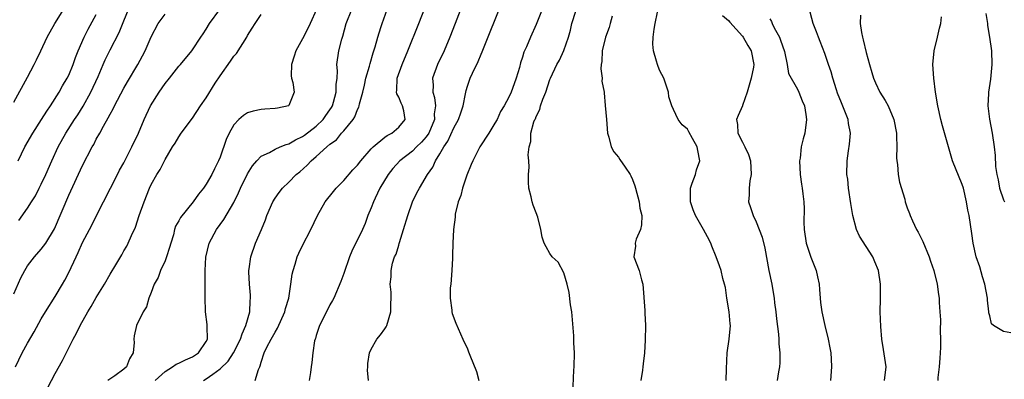
# Model space of a CAD drawing. Units: inches. Extents: x 2547000 to 2550000, y 1542000 to 1545000.
# Drawn here: x 2547858 to 2548001, y 1542635 to 1542688 of the extents above; entities that cross this region are included whole.
import ezdxf

# ---------------------------------------------------------------- set-up
doc = ezdxf.new("R2010")
doc.units = ezdxf.units.IN
doc.header["$MEASUREMENT"] = 0
doc.layers.add('LD25471542_2ft', color=92, linetype='Continuous')

msp = doc.modelspace()

# ---------------------------------------------------------------- linework, layer by layer
at = {"layer": 'LD25471542_2ft'}
for points, elevation in [([(2547892.1, 1542635), (2547892.58, 1542636.58), (2547892.78, 1542637), (2547892.86, 1542637.14), (2547893, 1542637.66), (2547893.44, 1542639), (2547893.83, 1542639.83), (2547894.43, 1542641), (2547894.64, 1542641.36), (2547895, 1542642.04), (2547895.38, 1542642.62), (2547896.43, 1542645), (2547896.52, 1542645.48), (2547896.99, 1542647), (2547897.31, 1542649), (2547897.51, 1542650.49), (2547897.63, 1542651), (2547897.94, 1542651.94), (2547898.24, 1542653), (2547898.46, 1542653.54), (2547899, 1542654.64), (2547900.21, 1542657), (2547901.16, 1542659), (2547902.3, 1542661), (2547903.5, 1542662.5), (2547903.91, 1542663), (2547905, 1542664.11), (2547906.34, 1542665.66), (2547907, 1542666.35), (2547907.5, 1542667), (2547909, 1542668.72), (2547909.27, 1542669), (2547911, 1542670.43), (2547911.33, 1542670.67), (2547912, 1542671), (2547913, 1542671.88), (2547913.96, 1542673), (2547913.74, 1542674.26), (2547913.57, 1542675), (2547913.36, 1542675.36), (2547913, 1542676.26), (2547912.74, 1542676.74), (2547912.69, 1542677), (2547912.74, 1542677.26), (2547912.77, 1542679), (2547913.49, 1542681), (2547914.32, 1542683), (2547915.93, 1542687), (2547917.75, 1542691.75)], 8100), ([(2547923, 1542691.69), (2547921.23, 1542687), (2547920.46, 1542685), (2547919.59, 1542683), (2547918.63, 1542681), (2547917.93, 1542679), (2547917.99, 1542677.99), (2547917.94, 1542677), (2547918.22, 1542676.22), (2547918.34, 1542675), (2547918.18, 1542673.82), (2547918.21, 1542673), (2547917.36, 1542671), (2547917, 1542670.47), (2547916.3, 1542669.7), (2547915.59, 1542669), (2547915, 1542668.39), (2547913.17, 1542667), (2547912.14, 1542665.86), (2547911.46, 1542665), (2547910.27, 1542663), (2547909.56, 1542661.56), (2547909.31, 1542661), (2547909, 1542660.14), (2547908.53, 1542659), (2547908.12, 1542657.88), (2547907.73, 1542657), (2547906.17, 1542653.83), (2547905.84, 1542653), (2547905, 1542650.56), (2547904.57, 1542649.43), (2547903.55, 1542647), (2547903.37, 1542646.63), (2547903, 1542645.99), (2547902.51, 1542645), (2547901.48, 1542643), (2547901, 1542641.55), (2547900.88, 1542641.12), (2547900.82, 1542641), (2547900.76, 1542640.76), (2547900.51, 1542639), (2547900.38, 1542637.62), (2547900.25, 1542637), (2547900.15, 1542636.15), (2547899.97, 1542635)], 8098), ([(2547857, 1542675.54), (2547859, 1542679.15), (2547859.97, 1542681), (2547860.3, 1542681.7), (2547860.93, 1542683), (2547861.83, 1542685), (2547862.97, 1542687), (2547864.53, 1542689.46)], 8118), ([(2547857.24, 1542637), (2547858.21, 1542639), (2547859, 1542640.44), (2547859.94, 1542642.06), (2547861, 1542643.95), (2547861.62, 1542645), (2547863, 1542647.23), (2547864.07, 1542649), (2547864.41, 1542649.59), (2547865, 1542650.72), (2547866.06, 1542653), (2547866.37, 1542653.63), (2547867, 1542655.09), (2547868.01, 1542657), (2547870.06, 1542661), (2547872.06, 1542665), (2547872.39, 1542665.61), (2547873, 1542666.68), (2547874.19, 1542669), (2547875.14, 1542671), (2547875.97, 1542673), (2547876.9, 1542675), (2547878.14, 1542677), (2547879, 1542678.26), (2547879.63, 1542679), (2547881, 1542680.75), (2547881.23, 1542681), (2547882.89, 1542683), (2547883, 1542683.15), (2547884.2, 1542685), (2547884.54, 1542685.46), (2547885, 1542686.15), (2547885.49, 1542687), (2547886.95, 1542689)], 8110), ([(2547857.73, 1542658.27), (2547859, 1542660.11), (2547859.59, 1542661), (2547860.13, 1542661.87), (2547860.71, 1542663), (2547861, 1542663.59), (2547861.64, 1542665), (2547862.51, 1542667), (2547863.45, 1542669), (2547864.57, 1542671), (2547865.85, 1542673), (2547866.3, 1542673.69), (2547867.08, 1542674.92), (2547868.22, 1542677), (2547869.27, 1542679.27), (2547870.01, 1542681), (2547870.29, 1542681.71), (2547871, 1542683.15), (2547872.31, 1542685.69), (2547873, 1542687.37), (2547873.7, 1542689)], 8114), ([(2547901.06, 1542689), (2547900.11, 1542687), (2547899.77, 1542686.23), (2547899, 1542684.74), (2547898.03, 1542683), (2547897.8, 1542682.2), (2547897.39, 1542681), (2547897.37, 1542679.37), (2547897.42, 1542679), (2547897.61, 1542678.39), (2547897.78, 1542677), (2547897, 1542675.02), (2547896.97, 1542675), (2547895.34, 1542674.66), (2547895, 1542674.61), (2547893.5, 1542674.5), (2547893, 1542674.48), (2547891.8, 1542674.2), (2547891, 1542673.98), (2547890.41, 1542673.59), (2547889.76, 1542673), (2547889, 1542672.21), (2547888.31, 1542671), (2547887.91, 1542670.09), (2547887, 1542667.5), (2547886.8, 1542667), (2547886.19, 1542665.81), (2547885.81, 1542665), (2547885, 1542663.6), (2547884.59, 1542663), (2547883.89, 1542662.11), (2547883.07, 1542661), (2547881.25, 1542658.75), (2547881, 1542658.26), (2547880.54, 1542657.46), (2547880.39, 1542657), (2547880.21, 1542656.21), (2547879.83, 1542655), (2547879.65, 1542654.35), (2547879.23, 1542653), (2547879, 1542652.41), (2547878.36, 1542651), (2547878, 1542650), (2547877.44, 1542649), (2547877, 1542647.8), (2547876.62, 1542647), (2547876.29, 1542645.71), (2547875.84, 1542645), (2547874.84, 1542643), (2547874.49, 1542641.51), (2547874.44, 1542641), (2547874.51, 1542640.51), (2547874.37, 1542639), (2547873.85, 1542638.15), (2547873.41, 1542637), (2547873, 1542636.65), (2547871.68, 1542635.68), (2547870.7, 1542635)], 8106), ([(2547877.55, 1542635), (2547879, 1542636.32), (2547880.09, 1542637), (2547880.62, 1542637.38), (2547881, 1542637.52), (2547881.98, 1542638.02), (2547883, 1542638.43), (2547883.89, 1542639), (2547885, 1542640.66), (2547885.18, 1542641), (2547885.13, 1542642.87), (2547885.15, 1542643), (2547885.15, 1542643.15), (2547884.87, 1542645), (2547884.87, 1542645.13), (2547884.82, 1542647), (2547884.84, 1542648.84), (2547884.86, 1542649.14), (2547884.86, 1542651), (2547884.94, 1542652.94), (2547885.42, 1542655), (2547886.5, 1542657), (2547887.57, 1542658.43), (2547889, 1542660.89), (2547889.7, 1542662.3), (2547889.98, 1542663), (2547891, 1542665.09), (2547891.73, 1542666.27), (2547892.37, 1542667), (2547893, 1542667.65), (2547894.19, 1542668.19), (2547895, 1542668.66), (2547895.74, 1542669), (2547896.62, 1542669.38), (2547897, 1542669.46), (2547897.96, 1542670.04), (2547899, 1542670.51), (2547899.29, 1542670.71), (2547901, 1542672.01), (2547902.03, 1542673), (2547902.41, 1542673.59), (2547903, 1542674.41), (2547903.23, 1542674.77), (2547903.36, 1542675), (2547903.53, 1542675.53), (2547903.91, 1542677), (2547903.88, 1542678.12), (2547904.03, 1542679), (2547904.1, 1542680.1), (2547904.02, 1542681), (2547904.29, 1542683), (2547904.7, 1542684.7), (2547904.85, 1542685.15), (2547905.35, 1542687), (2547906.19, 1542689)], 8104), ([(2547884.61, 1542635), (2547885, 1542635.22), (2547885.94, 1542635.94), (2547887, 1542636.7), (2547888.17, 1542637.83), (2547888.96, 1542639), (2547889.97, 1542641), (2547890.2, 1542641.8), (2547890.78, 1542643), (2547891.36, 1542645), (2547891.4, 1542646.6), (2547891.45, 1542647), (2547891.43, 1542647.43), (2547891.27, 1542649), (2547891.2, 1542650.8), (2547891.2, 1542651), (2547891.25, 1542651.25), (2547891.46, 1542653), (2547892.15, 1542655), (2547893.05, 1542657), (2547893.61, 1542658.39), (2547893.83, 1542659), (2547894.67, 1542661), (2547895, 1542661.55), (2547895.61, 1542662.39), (2547896.1, 1542663), (2547897, 1542663.87), (2547898.09, 1542665), (2547898.6, 1542665.4), (2547899.66, 1542666.34), (2547900.25, 1542667), (2547901, 1542667.61), (2547902.52, 1542669), (2547903, 1542669.4), (2547903.94, 1542670.06), (2547904.69, 1542671), (2547905, 1542671.35), (2547906.36, 1542673), (2547906.62, 1542673.38), (2547907, 1542674.44), (2547907.21, 1542674.79), (2547907.26, 1542675), (2547907.29, 1542675.29), (2547907.76, 1542677), (2547908, 1542678), (2547908.23, 1542679), (2547908.75, 1542680.75), (2547908.84, 1542681.16), (2547909.29, 1542682.71), (2547909.4, 1542683), (2547909.58, 1542683.58), (2547909.94, 1542685), (2547910.39, 1542686.39), (2547910.57, 1542687), (2547911.34, 1542689)], 8102), ([(2547908.59, 1542635), (2547908.48, 1542636.48), (2547908.49, 1542637), (2547908.53, 1542637.47), (2547908.74, 1542639), (2547909, 1542639.54), (2547909.83, 1542641), (2547910.34, 1542641.66), (2547911, 1542642.54), (2547911.18, 1542642.82), (2547911.26, 1542643), (2547911.86, 1542645), (2547911.84, 1542646.16), (2547911.9, 1542647), (2547911.88, 1542647.88), (2547911.76, 1542649), (2547911.91, 1542650.09), (2547911.9, 1542651), (2547912.09, 1542652.09), (2547912.41, 1542653), (2547912.62, 1542653.38), (2547913, 1542654.72), (2547913.07, 1542654.93), (2547913.11, 1542655.11), (2547913.72, 1542657), (2547914.32, 1542659), (2547915.02, 1542661), (2547915.66, 1542662.34), (2547916, 1542663), (2547917.17, 1542665), (2547917.94, 1542666.06), (2547918.36, 1542667), (2547919, 1542668.02), (2547919.56, 1542669), (2547920.15, 1542669.84), (2547921, 1542671.78), (2547921.71, 1542673), (2547922.03, 1542673.97), (2547922.39, 1542675), (2547922.73, 1542676.73), (2547922.8, 1542677.2), (2547923, 1542677.86), (2547923.29, 1542678.71), (2547923.4, 1542679), (2547923.73, 1542679.73), (2547924.57, 1542681.43), (2547925, 1542682.5), (2547925.16, 1542682.84), (2547925.34, 1542683.34), (2547928.02, 1542689.98)], 8096), ([(2547933.86, 1542689), (2547933, 1542686.84), (2547932.17, 1542685), (2547931.57, 1542683.57), (2547931.2, 1542682.8), (2547931, 1542682.09), (2547930.73, 1542681.27), (2547930.55, 1542680.55), (2547930.1, 1542679), (2547929.8, 1542678.2), (2547929.38, 1542677), (2547929, 1542676.23), (2547928.33, 1542675), (2547927.83, 1542674.17), (2547927.3, 1542673), (2547927, 1542672.45), (2547926.12, 1542671), (2547924.81, 1542669), (2547923.76, 1542667), (2547923.56, 1542666.44), (2547922.9, 1542664.9), (2547922.26, 1542663), (2547922.05, 1542661.95), (2547921.66, 1542661), (2547921.22, 1542659.22), (2547921.2, 1542658.8), (2547920.98, 1542656.98), (2547920.88, 1542655), (2547920.81, 1542653.19), (2547920.83, 1542652.83), (2547920.74, 1542651), (2547920.58, 1542649), (2547920.49, 1542648.49), (2547920.48, 1542647), (2547920.75, 1542645.25), (2547920.73, 1542645), (2547920.76, 1542644.76), (2547921.33, 1542643.33), (2547922.35, 1542641), (2547923, 1542639.61), (2547923.17, 1542639.17), (2547923.33, 1542638.67), (2547924.3, 1542636.3), (2547924.68, 1542635)], 8094), ([(2547983.68, 1542635), (2547983.9, 1542637), (2547983.74, 1542638.26), (2547983.53, 1542639.53), (2547983.31, 1542641), (2547983.14, 1542642.86), (2547983.06, 1542645), (2547983.1, 1542646.9), (2547983.11, 1542649), (2547982.82, 1542651), (2547982.25, 1542652.25), (2547981.96, 1542653), (2547980.02, 1542656.02), (2547979.59, 1542657), (2547979.07, 1542659), (2547978.76, 1542660.76), (2547978.43, 1542663), (2547978.33, 1542664.33), (2547978.22, 1542665), (2547978.26, 1542667), (2547978.45, 1542668.45), (2547978.6, 1542669.4), (2547978.73, 1542671), (2547978.44, 1542672.44), (2547978.38, 1542673), (2547978.01, 1542673.99), (2547977.42, 1542675.42), (2547976.85, 1542676.85), (2547976.68, 1542677.32), (2547976.16, 1542679), (2547975.93, 1542679.93), (2547975.53, 1542681), (2547975, 1542682.62), (2547974.34, 1542684.34), (2547974.07, 1542685), (2547973.79, 1542685.79), (2547973.31, 1542687), (2547972.66, 1542689.34)], 8082), ([(2547857, 1542647.61), (2547858.04, 1542649.96), (2547858.58, 1542651), (2547859, 1542651.68), (2547860, 1542653), (2547861, 1542654.11), (2547861.65, 1542655), (2547862.93, 1542657.07), (2547865, 1542661.96), (2547867, 1542666.31), (2547868.39, 1542669), (2547868.62, 1542669.38), (2547869, 1542670.13), (2547869.49, 1542671), (2547870.04, 1542672.04), (2547870.74, 1542673.26), (2547871, 1542673.79), (2547871.44, 1542674.56), (2547871.64, 1542675), (2547873, 1542677.56), (2547873.53, 1542678.47), (2547875.06, 1542681), (2547875.74, 1542682.26), (2547876.11, 1542683), (2547877, 1542685.05), (2547878.02, 1542687), (2547879, 1542688.35)], 8112), ([(2547857.65, 1542667), (2547858.61, 1542669), (2547859.75, 1542671), (2547861.04, 1542673), (2547861.79, 1542674.21), (2547862.35, 1542675), (2547863.62, 1542677), (2547864.1, 1542677.9), (2547864.78, 1542679), (2547865, 1542679.47), (2547865.62, 1542681), (2547865.98, 1542682.02), (2547866.34, 1542683), (2547867.21, 1542685), (2547867.83, 1542686.17), (2547869, 1542688.27)], 8116), ([(2547860.38, 1542631), (2547863, 1542636), (2547864.07, 1542637.93), (2547865.64, 1542641), (2547866.13, 1542641.87), (2547866.66, 1542643), (2547867.77, 1542645), (2547868.24, 1542645.76), (2547869, 1542647.08), (2547870.17, 1542649), (2547871, 1542650.48), (2547871.82, 1542651.82), (2547872.69, 1542653.31), (2547873, 1542653.86), (2547873.43, 1542654.57), (2547873.65, 1542655), (2547874.12, 1542656.12), (2547874.7, 1542657.3), (2547875.24, 1542659), (2547875.95, 1542661), (2547876.76, 1542663), (2547877, 1542663.54), (2547877.83, 1542665), (2547878.29, 1542665.71), (2547879, 1542667.17), (2547880.11, 1542669), (2547880.46, 1542669.54), (2547881, 1542670.49), (2547881.34, 1542671), (2547883, 1542673.21), (2547884.18, 1542675), (2547885, 1542676.16), (2547886.31, 1542678.31), (2547887, 1542679.38), (2547888.52, 1542681.48), (2547889, 1542682.2), (2547889.39, 1542682.61), (2547890.88, 1542685), (2547891, 1542685.22), (2547891.7, 1542686.3), (2547892.1, 1542687), (2547893, 1542688.27)], 8108), ([(2547938.35, 1542633), (2547938.5, 1542636.5), (2547938.51, 1542637), (2547938.58, 1542639), (2547938.48, 1542640.48), (2547938.5, 1542641), (2547938.49, 1542641.51), (2547938.17, 1542645), (2547938, 1542646), (2547937.82, 1542647.82), (2547937.5, 1542649), (2547937, 1542650.68), (2547936.21, 1542652.21), (2547935.35, 1542653), (2547935, 1542653.51), (2547934.44, 1542654.44), (2547934.18, 1542655), (2547933.88, 1542655.88), (2547933.68, 1542657), (2547933.22, 1542658.78), (2547933, 1542659.42), (2547932.54, 1542660.54), (2547932.41, 1542661), (2547932.26, 1542661.74), (2547931.94, 1542663), (2547931.88, 1542663.88), (2547931.87, 1542665), (2547931.96, 1542666.04), (2547931.92, 1542667), (2547931.84, 1542667.84), (2547931.96, 1542669), (2547932.2, 1542669.8), (2547932.22, 1542671), (2547932.68, 1542672.68), (2547932.81, 1542673), (2547932.88, 1542673.12), (2547933, 1542673.46), (2547933.52, 1542674.48), (2547933.64, 1542675), (2547933.97, 1542675.97), (2547934.39, 1542677), (2547935, 1542678.82), (2547935.07, 1542679), (2547936.01, 1542681), (2547936.37, 1542681.63), (2547937, 1542683.03), (2547937.69, 1542685), (2547937.97, 1542686.03), (2547938.2, 1542687), (2547938.76, 1542688.76)], 8092), ([(2547944.06, 1542688.06), (2547943.75, 1542687), (2547943.6, 1542686.4), (2547943.09, 1542685), (2547942.62, 1542683), (2547942.54, 1542681.46), (2547942.44, 1542681), (2547942.39, 1542680.39), (2547942.59, 1542679), (2547942.57, 1542678.57), (2547942.87, 1542677), (2547942.87, 1542676.87), (2547943.06, 1542675.06), (2547943.22, 1542673), (2547943.4, 1542671), (2547943.58, 1542670.42), (2547943.91, 1542669), (2547944.3, 1542668.3), (2547945, 1542667.5), (2547945.19, 1542667.19), (2547945.94, 1542666.06), (2547946.67, 1542665), (2547946.78, 1542664.78), (2547947, 1542664.26), (2547947.35, 1542663.35), (2547947.43, 1542663), (2547947.97, 1542661), (2547948.09, 1542660.09), (2547948.37, 1542659), (2547948.33, 1542657.67), (2547948.17, 1542657), (2547947.57, 1542655.57), (2547947.42, 1542655), (2547947.43, 1542654.57), (2547947.21, 1542653), (2547948, 1542651), (2547948.33, 1542649.67), (2547948.54, 1542649), (2547948.81, 1542645.19), (2547948.81, 1542644.81), (2547948.9, 1542643), (2547948.86, 1542640.86), (2547948.76, 1542639), (2547948.56, 1542637.44), (2547948.54, 1542637), (2547948.48, 1542636.48), (2547948.22, 1542635)], 8090), ([(2547960.63, 1542635), (2547960.68, 1542636.68), (2547960.81, 1542639), (2547961.09, 1542641), (2547961.26, 1542643), (2547961.23, 1542643.23), (2547961.09, 1542645), (2547960.76, 1542647), (2547960.53, 1542648.53), (2547960.42, 1542649), (2547960.17, 1542649.83), (2547959.92, 1542651), (2547959.69, 1542651.69), (2547959.21, 1542653), (2547958.55, 1542654.55), (2547958.4, 1542655), (2547957.91, 1542655.91), (2547957.36, 1542657), (2547956.2, 1542659), (2547955.86, 1542659.86), (2547955.43, 1542661), (2547955.45, 1542663), (2547955.72, 1542663.72), (2547956.16, 1542665), (2547956.33, 1542665.67), (2547956.79, 1542667), (2547956.5, 1542668.51), (2547956.43, 1542669), (2547955.76, 1542670.24), (2547955.2, 1542671.2), (2547955, 1542671.57), (2547954.22, 1542672.22), (2547953.66, 1542673), (2547953, 1542674.48), (2547952.73, 1542675), (2547952.31, 1542676.31), (2547952.23, 1542677), (2547951.58, 1542679), (2547951, 1542680.08), (2547950.74, 1542680.74), (2547950.64, 1542681), (2547950.52, 1542681.48), (2547950.06, 1542683), (2547949.99, 1542683.99), (2547950.01, 1542685), (2547950.15, 1542686.15), (2547950.3, 1542687), (2547950.64, 1542688.64)], 8088), ([(2547960.13, 1542688.13), (2547961, 1542687.43), (2547961.18, 1542687.18), (2547963, 1542685.14), (2547963.1, 1542685), (2547963.78, 1542683.78), (2547964.26, 1542683), (2547964.66, 1542681), (2547964.6, 1542680.6), (2547964.3, 1542679), (2547963.72, 1542677), (2547963.03, 1542675.03), (2547963.02, 1542674.98), (2547962.4, 1542673.6), (2547962.14, 1542673), (2547962.28, 1542672.28), (2547962.32, 1542671), (2547963, 1542669.72), (2547963.34, 1542669), (2547963.9, 1542667.9), (2547964.16, 1542667), (2547964.29, 1542665), (2547964.09, 1542664.09), (2547963.97, 1542663), (2547963.98, 1542662.02), (2547963.91, 1542661), (2547964.19, 1542660.19), (2547964.56, 1542659), (2547965, 1542658.11), (2547965.46, 1542657), (2547965.88, 1542655.88), (2547966.28, 1542654.28), (2547966.85, 1542651), (2547967.28, 1542649), (2547967.54, 1542647.54), (2547967.62, 1542647), (2547967.69, 1542646.31), (2547967.86, 1542645), (2547967.96, 1542643.97), (2547968.27, 1542641.73), (2547968.32, 1542641), (2547968.33, 1542640.33), (2547968.46, 1542639), (2547968.44, 1542637.56), (2547968.4, 1542637), (2547968.27, 1542636.27), (2547968.07, 1542635)], 8086), ([(2547967, 1542687.64), (2547967.25, 1542687.25), (2547967.34, 1542687), (2547967.64, 1542686.36), (2547968.38, 1542685), (2547968.56, 1542684.56), (2547969.12, 1542682.88), (2547969.54, 1542681), (2547969.71, 1542679.71), (2547971, 1542677.42), (2547971.22, 1542677), (2547971.71, 1542675.71), (2547972.04, 1542675), (2547972.25, 1542673.75), (2547972.34, 1542673), (2547972.07, 1542671), (2547971.83, 1542670.17), (2547971.57, 1542669), (2547971.39, 1542667.39), (2547971.32, 1542667), (2547971.42, 1542665), (2547971.59, 1542663.59), (2547971.71, 1542663), (2547971.82, 1542662.18), (2547971.94, 1542661), (2547971.98, 1542659.98), (2547971.94, 1542658.06), (2547972.01, 1542657), (2547972.29, 1542655), (2547972.94, 1542652.94), (2547973.75, 1542651), (2547973.91, 1542650.09), (2547974.16, 1542649), (2547974.23, 1542648.23), (2547974.3, 1542647), (2547974.36, 1542646.36), (2547974.54, 1542645), (2547974.99, 1542643), (2547975.5, 1542641), (2547975.75, 1542639.75), (2547975.86, 1542639), (2547975.9, 1542638.1), (2547975.98, 1542637), (2547975.81, 1542635)], 8084), ([(2547980.2, 1542688.2), (2547980.13, 1542687), (2547980.34, 1542685.66), (2547980.46, 1542685), (2547980.58, 1542684.58), (2547981, 1542682.74), (2547981.49, 1542681), (2547981.86, 1542679.86), (2547982.09, 1542679), (2547982.36, 1542678.36), (2547982.98, 1542677), (2547983.79, 1542675.79), (2547984.19, 1542675), (2547985.04, 1542673), (2547985.41, 1542671), (2547985.45, 1542670.55), (2547985.47, 1542669), (2547985.43, 1542667.43), (2547985.46, 1542667), (2547985.56, 1542666.44), (2547985.68, 1542665), (2547985.88, 1542663.88), (2547986.62, 1542661.38), (2547986.71, 1542661), (2547987, 1542660.14), (2547987.31, 1542659.31), (2547987.42, 1542659), (2547987.74, 1542658.26), (2547988.34, 1542657), (2547988.58, 1542656.58), (2547989.25, 1542655.25), (2547990.2, 1542653), (2547990.39, 1542652.39), (2547990.85, 1542651), (2547991.32, 1542649), (2547991.54, 1542647.54), (2547991.61, 1542647), (2547991.63, 1542646.37), (2547991.74, 1542645), (2547991.81, 1542643.81), (2547991.79, 1542642.21), (2547991.83, 1542641), (2547991.82, 1542639.82), (2547991.79, 1542639), (2547991.74, 1542638.26), (2547991.64, 1542637), (2547991.44, 1542635.44), (2547991.42, 1542635)], 8080), ([(2548002.07, 1542641.93), (2548001, 1542642.14), (2547999.55, 1542643), (2547999.26, 1542643.26), (2547999, 1542644.42), (2547998.86, 1542644.86), (2547998.86, 1542645), (2547998.67, 1542646.67), (2547998.67, 1542647), (2547998.27, 1542649), (2547997.92, 1542650.08), (2547997.53, 1542651.53), (2547997.03, 1542653), (2547996.59, 1542655), (2547996.4, 1542656.4), (2547995.99, 1542659), (2547995.8, 1542659.8), (2547995.62, 1542661), (2547995.17, 1542663), (2547995, 1542663.55), (2547993.59, 1542667), (2547992.98, 1542669), (2547992.1, 1542672.1), (2547991.86, 1542673), (2547991.43, 1542675), (2547991.12, 1542677), (2547990.85, 1542679), (2547990.7, 1542681), (2547990.9, 1542683), (2547991.39, 1542685), (2547991.68, 1542686.32), (2547991.87, 1542687), (2547991.95, 1542687.95)], 8078), ([(2547998.44, 1542688.44), (2547998.65, 1542687), (2547998.68, 1542686.68), (2547998.97, 1542685), (2547999.23, 1542683), (2547999.31, 1542681), (2547999.11, 1542678.89), (2547998.79, 1542677), (2547998.79, 1542676.79), (2547998.72, 1542675), (2547998.97, 1542673.03), (2547999.34, 1542671), (2547999.62, 1542669), (2547999.76, 1542667.76), (2547999.83, 1542666.17), (2548000.02, 1542665), (2548000.21, 1542664.21), (2548000.43, 1542663), (2548001, 1542661.3), (2548001.12, 1542661)], 8076)]:
    msp.add_lwpolyline(points, dxfattribs=dict(at, elevation=elevation))

doc.saveas('drawing.dxf')
